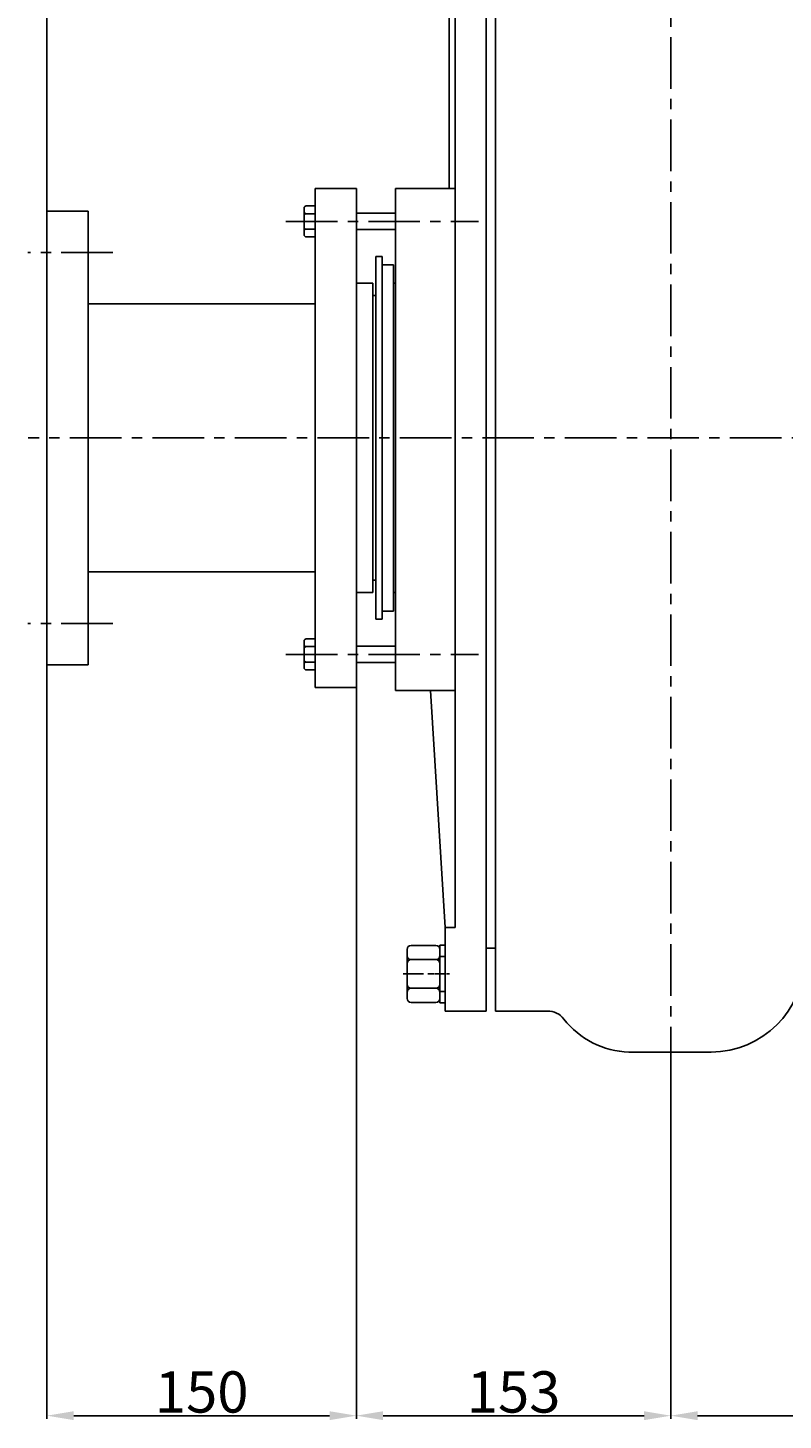
# Model space of a CAD drawing. Extents: x 70693 to 73564, y -8118 to -5881.
# Drawn here: x 70758 to 71124, y -6904 to -6229 of the extents above; entities that cross this region are included whole.
import ezdxf

# ---------------------------------------------------------------- set-up
doc = ezdxf.new("R2010")
doc.units = 0
doc.header["$MEASUREMENT"] = 0
doc.linetypes.add('CENTER', pattern=[2, 1.25, -0.25, 0.25, -0.25])
doc.layers.get('DEFPOINTS').update_dxf_attribs({"linetype": 'CONTINUOUS'})
for name, color, linetype in [('01', 7, 'CONTINUOUS'), ('1', 7, 'CONTINUOUS'), ('2', 1, 'CONTINUOUS'), ('5', 4, 'CENTER')]:
    doc.layers.add(name, color=color, linetype=linetype)
doc.styles.get("Standard").update_dxf_attribs({"font": 'txt.shx', "width": 0.65, "height": 7})
doc.styles.add('样式 3', font='txt.shx', dxfattribs={"width": 0.65, "height": 20})
doc.dimstyles.get("Standard").update_dxf_attribs({"dimtxt": 3.5, "dimasz": 3.5, "dimexe": 1.5, "dimexo": 0, "dimgap": 1.5, "dimtad": 1, "dimdec": 0, "dimzin": 0, "dimdsep": 46, "dimtxsty": 'Standard', "dimcen": 0, "dimclrd": 256, "dimclre": 256, "dimclrt": 256, "dimadec": 0, "dimazin": 0, "dimtfac": 1, "dimtdec": 0, "dimtmove": 2, "dimatfit": 3, "dimfxl": 0, "dimtolj": 1, "dimtzin": 0, "dimarcsym": 0})

# ---------------------------------------------------------------- blocks, each defined once
blk = doc.blocks.new('A$C57C22CCC')
at = {"layer": '1'}
for p, q in [((2.24, 28), (2.24, 14)), ((2.24, 28), (4.74, 28)), ((4.74, 28), (4.74, 14)), ((2.24, 22.5), (4.74, 22.5)), ((2.24, 0), (2.24, 14)), ((4.74, 0), (4.74, 14)), ((2.24, 5.5), (4.74, 5.5)), ((2.24, 0), (4.74, 0))]:
    blk.add_line(p, q, dxfattribs=at)
at = {"layer": '5'}
blk.add_line((0, 14), (8.61, 14), dxfattribs=at)
blk = doc.blocks.new('A$C54425A7C')
at = {"layer": '1'}
for p, q in [((4.42, 27.71), (16.32, 27.71)), ((2.42, 25.71), (2.42, 2)), ((16.32, 20.78), (4.42, 20.78)), ((18.32, 25.71), (18.32, 2)), ((16.32, 6.93), (4.42, 6.93)), ((4.42, 0), (16.32, 0))]:
    blk.add_line(p, q, dxfattribs=at)
for centre, start, end in [((4.42, 25.71), 90, 180), ((16.32, 25.71), 0, 90), ((4.42, 22.78), 180, 270), ((4.42, 18.78), 90, 180), ((16.32, 22.78), 270, 360), ((16.32, 18.78), 360, 90), ((4.42, 8.93), 180, 270), ((4.42, 4.93), 90, 180), ((16.32, 8.93), 270, 360), ((16.32, 4.93), 360, 90), ((4.42, 2), 180, 270), ((16.32, 2), 270, 360)]:
    blk.add_arc(centre, 2, start, end, dxfattribs=at)
at = {"layer": '5', "ltscale": 8}
blk.add_line((20.3, 13.86), (0, 13.86), dxfattribs=at)
blk = doc.blocks.new('*D21')
at = {"layer": '1', "color": 1, "lineweight": -2, "transparency": 16777216}
for p, q in [((70767.5, -6537.46), (70767.5, -6903.23)), ((70917.5, -6548.46), (70917.5, -6903.23)), ((70780.5, -6901.73), (70904.5, -6901.73))]:
    blk.add_line(p, q, dxfattribs=at)
at = {"layer": '1', "color": 1, "transparency": 16777216}
for points in [[(70780.5, -6899.57), (70780.5, -6903.9), (70767.5, -6901.73)], [(70904.5, -6899.57), (70904.5, -6903.9), (70917.5, -6901.73)]]:
    blk.add_solid(points, dxfattribs=at)
at = {"layer": 'DEFPOINTS', "color": 0, "transparency": 16777216}
for p in [(70767.5, -6537.46), (70917.5, -6548.46), (70917.5, -6901.73)]:
    blk.add_point(p, dxfattribs=at)
at = {"layer": '1', "transparency": 16777216, "insert": (70842.5, -6890.23), "char_height": 20, "attachment_point": 5, "style": '样式 3'}
blk.add_mtext('\\A1;150', dxfattribs=at)
blk = doc.blocks.new('*D22')
at = {"layer": '1', "color": 1, "lineweight": -2, "transparency": 16777216}
for p, q in [((70917.5, -6548.46), (70917.5, -6903.23)), ((71070, -6735), (71070, -6903.23)), ((70930.5, -6901.73), (71057, -6901.73))]:
    blk.add_line(p, q, dxfattribs=at)
at = {"layer": '1', "color": 1, "transparency": 16777216}
for points in [[(70930.5, -6899.57), (70930.5, -6903.9), (70917.5, -6901.73)], [(71057, -6899.57), (71057, -6903.9), (71070, -6901.73)]]:
    blk.add_solid(points, dxfattribs=at)
at = {"layer": 'DEFPOINTS', "color": 0, "transparency": 16777216}
for p in [(70917.5, -6548.46), (71070, -6735), (71070, -6901.73)]:
    blk.add_point(p, dxfattribs=at)
at = {"layer": '1', "transparency": 16777216, "insert": (70993.75, -6890.23), "char_height": 20, "attachment_point": 5, "style": '样式 3'}
blk.add_mtext('\\A1;153', dxfattribs=at)
blk = doc.blocks.new('*D19')
at = {"layer": '1', "color": 1, "lineweight": -2, "transparency": 16777216}
for p, q in [((71070, -6735), (71070, -6903.23)), ((71452.5, -6841.74), (71452.5, -6903.23)), ((71083, -6901.73), (71439.5, -6901.73))]:
    blk.add_line(p, q, dxfattribs=at)
at = {"layer": '1', "color": 1, "transparency": 16777216}
for points in [[(71083, -6899.57), (71083, -6903.9), (71070, -6901.73)], [(71439.5, -6899.57), (71439.5, -6903.9), (71452.5, -6901.73)]]:
    blk.add_solid(points, dxfattribs=at)
at = {"layer": 'DEFPOINTS', "color": 0, "transparency": 16777216}
for p in [(71070, -6735), (71452.5, -6841.74), (71452.5, -6901.73)]:
    blk.add_point(p, dxfattribs=at)
at = {"layer": '1', "transparency": 16777216, "insert": (71261.25, -6890.23), "char_height": 20, "attachment_point": 5, "style": '样式 3'}
blk.add_mtext('\\A1;383', dxfattribs=at)
blk = doc.blocks.new('*D20')
at = {"layer": '1', "color": 1, "lineweight": -2, "transparency": 16777216}
for p, q in [((70767.5, -6317.46), (70767.5, -5904.44)), ((70780.5, -5905.94), (72564.5, -5905.94)), ((72577.5, -6337.46), (72577.5, -5904.44))]:
    blk.add_line(p, q, dxfattribs=at)
at = {"layer": '1', "color": 1, "transparency": 16777216}
for points in [[(70780.5, -5903.78), (70780.5, -5908.11), (70767.5, -5905.94)], [(72564.5, -5903.78), (72564.5, -5908.11), (72577.5, -5905.94)]]:
    blk.add_solid(points, dxfattribs=at)
at = {"layer": 'DEFPOINTS', "color": 0, "transparency": 16777216}
for p in [(72577.5, -5905.94), (70767.5, -6317.46), (72577.5, -6337.46)]:
    blk.add_point(p, dxfattribs=at)
at = {"layer": '1', "transparency": 16777216, "insert": (71672.5, -5894.44), "char_height": 20, "attachment_point": 5, "style": '样式 3'}
blk.add_mtext('\\A1;1810', dxfattribs=at)

msp = doc.modelspace()

# ---------------------------------------------------------------- linework, layer by layer
at = {"layer": '01'}
for p, q in [((70897.5, -6306.46), (70897.5, -6427.46)), ((70917.5, -6306.46), (70897.5, -6306.46)), ((70917.5, -6306.46), (70917.5, -6427.46)), ((70787.5, -6317.46), (70767.5, -6317.46)), ((70767.5, -6317.46), (70767.5, -6427.46)), ((70787.5, -6317.46), (70787.5, -6427.46)), ((70897.5, -6362.46), (70787.5, -6362.46)), ((70767.5, -6537.46), (70767.5, -6427.46)), ((70787.5, -6537.46), (70787.5, -6427.46)), ((70897.5, -6548.46), (70897.5, -6427.46)), ((70917.5, -6548.46), (70917.5, -6427.46)), ((70897.5, -6492.46), (70787.5, -6492.46)), ((70787.5, -6537.46), (70767.5, -6537.46)), ((70917.5, -6548.46), (70897.5, -6548.46))]:
    msp.add_line(p, q, dxfattribs=at)
at = {"layer": '1', "ltscale": 50}
for p, q in [((70980.5, -6167.46), (70980.5, -6427.46)), ((70985, -6167.46), (70985, -6427.46)), ((70962.5, -6181.63), (70962.5, -6306.46)), ((70965.5, -6189.96), (70965.5, -6427.46)), ((70936.5, -6306.46), (70965.5, -6306.46)), ((70936.5, -6427.46), (70936.5, -6306.46)), ((70927, -6339.46), (70930, -6339.46)), ((70927, -6339.46), (70927, -6427.46)), ((70930, -6339.46), (70930, -6427.46)), ((70930, -6343.46), (70935.5, -6343.46)), ((70935.5, -6343.46), (70935.5, -6427.46)), ((70917.5, -6352.46), (70925.5, -6352.46)), ((70917.5, -6427.46), (70917.5, -6352.46)), ((70925.5, -6352.46), (70925.5, -6427.46)), ((70935.5, -6352.46), (70936.5, -6352.46)), ((70917.5, -6427.46), (70917.5, -6502.46)), ((70925.5, -6502.46), (70925.5, -6427.46)), ((70927, -6515.46), (70927, -6427.46)), ((70930, -6515.46), (70930, -6427.46)), ((70935.5, -6502.46), (70935.5, -6427.46)), ((70936.5, -6427.46), (70936.5, -6549.96)), ((70965.5, -6664.96), (70965.5, -6427.46)), ((70980.5, -6705.46), (70980.5, -6427.46)), ((70985, -6705.46), (70985, -6427.46)), ((70925.5, -6496.46), (70927, -6496.46)), ((70935.5, -6511.46), (70935.5, -6496.46)), ((70917.5, -6502.46), (70925.5, -6502.46)), ((70935.5, -6502.46), (70936.5, -6502.46)), ((70927, -6515.46), (70930, -6515.46)), ((70930, -6511.46), (70935.5, -6511.46)), ((70936.5, -6549.96), (70965.5, -6549.96)), ((70960.5, -6664.96), (70953.5, -6549.96)), ((70960.5, -6664.96), (70965.5, -6664.96)), ((70960.5, -6705.46), (70960.5, -6664.96)), ((70980.5, -6674.96), (70985, -6674.96)), ((70960.5, -6705.46), (70980.5, -6705.46)), ((71010.23, -6705.46), (70985, -6705.46)), ((71089.5, -6725.39), (71049.63, -6725.39))]:
    msp.add_line(p, q, dxfattribs=at)
at = {"layer": '1'}
for p, q in [((70892.2, -6328.97), (70892.2, -6315.96)), ((70893.2, -6314.96), (70897.5, -6314.96)), ((70893.2, -6318.71), (70897.5, -6318.71)), ((70897.5, -6329.97), (70897.5, -6314.96)), ((70917.5, -6318.46), (70936.5, -6318.46)), ((70893.2, -6326.22), (70897.5, -6326.22)), ((70917.5, -6326.46), (70936.5, -6326.46)), ((70893.2, -6329.97), (70897.5, -6329.97)), ((70892.2, -6525.96), (70892.2, -6538.97)), ((70893.2, -6524.96), (70897.5, -6524.96)), ((70893.2, -6528.71), (70897.5, -6528.71)), ((70897.5, -6524.96), (70897.5, -6539.97)), ((70917.5, -6528.46), (70936.5, -6528.46)), ((70893.2, -6536.22), (70897.5, -6536.22)), ((70917.5, -6536.46), (70936.5, -6536.46)), ((70893.2, -6539.97), (70897.5, -6539.97))]:
    msp.add_line(p, q, dxfattribs=at)
for centre, start, end in [((70893.2, -6315.96), 90, 180), ((70893.2, -6317.71), 180, 270), ((70893.2, -6319.71), 90, 180), ((70893.2, -6325.22), 180, 270), ((70893.2, -6327.22), 90, 180), ((70893.2, -6328.97), 180, 270), ((70893.2, -6525.96), 90, 180), ((70893.2, -6527.71), 180, 270), ((70893.2, -6529.71), 90, 180), ((70893.2, -6535.22), 180, 270), ((70893.2, -6537.22), 90, 180), ((70893.2, -6538.97), 180, 270)]:
    msp.add_arc(centre, 1, start, end, dxfattribs=at)
at = {"layer": '1', "ltscale": 50}
for centre, radius, start, end in [((71089.5, -6680.39), 45, 270, 0), ((71010.23, -6715.46), 10, 37.81973, 90), ((71050.96, -6683.84), 41.57, 217.81973, 268.16521)]:
    msp.add_arc(centre, radius, start, end, dxfattribs=at)
at = {"layer": '2', "ltscale": 20}
msp.add_line((70925.5, -6358.46), (70927, -6358.46), dxfattribs=at)
at = {"layer": '5', "ltscale": 20}
for p, q in [((71070, -5953.08), (71070, -6735)), ((70883.32, -6322.46), (70976.7, -6322.46)), ((70799.46, -6337.46), (70758.23, -6337.46)), ((71763.64, -6427.46), (70758.31, -6427.46)), ((70799.46, -6517.46), (70758.23, -6517.46)), ((70883.32, -6532.46), (70976.7, -6532.46))]:
    msp.add_line(p, q, dxfattribs=at)

# ---------------------------------------------------------------- block references
at = {"layer": '2', "rotation": 180}
for name, p in [('A$C54425A7C', (70960.43, -6673.61)), ('A$C57C22CCC', (70962.74, -6673.46)), ('A$C57C22CCC', (70962.74, -6673.46))]:
    msp.add_blockref(name, p, dxfattribs=at)

# ---------------------------------------------------------------- dimensions: what is measured, and where the dimension line sits
at = {"layer": '1'}
for base, p1, p2, picture, middle in [((72577.5, -5905.94), (70767.5, -6317.46), (72577.5, -6337.46), '*D20', (71672.5, -5894.44)), ((70917.5, -6901.73), (70767.5, -6537.46), (70917.5, -6548.46), '*D21', (70842.5, -6890.23)), ((71070.00291039, -6901.73271982), (70917.50291039, -6548.46398113), (71070.00291039, -6735.0005802), '*D22', (70993.75291039, -6890.23271982)), ((71452.50291039, -6901.73271982), (71070.00291039, -6735.0005802), (71452.50291039, -6841.74388396), '*D19', (71261.25291039, -6890.23271982))]:
    dim = msp.add_linear_dim(base=base, p1=p1, p2=p2, dimstyle='Standard', override={"dimasz": 13, "dimtxsty": '样式 3', "dimclrd": 1, "dimclre": 1}, dxfattribs=at)
    dim.commit()
    dim.dimension.update_dxf_attribs({"geometry": picture, "text_midpoint": middle})

doc.saveas('drawing.dxf')
